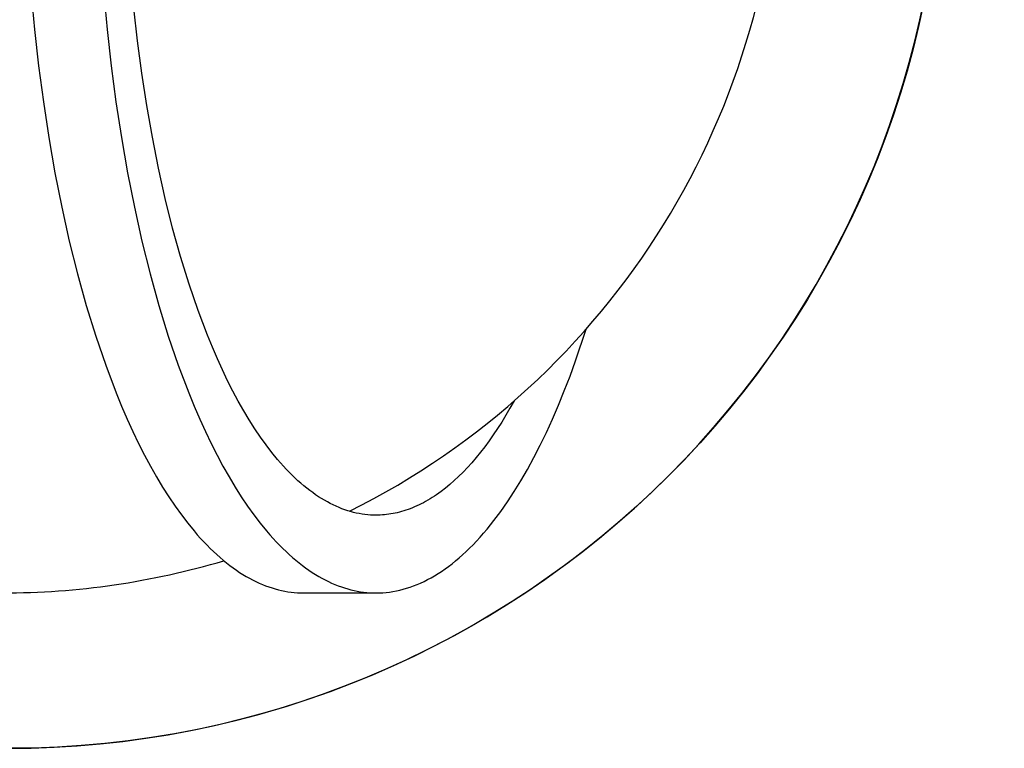
# Model space of a CAD drawing. Units: inches. Extents: x 8153 to 8399, y -27 to 334.
# Drawn here: x 8236 to 8242, y 271 to 275 of the extents above; entities that cross this region are included whole.
import ezdxf

# ---------------------------------------------------------------- set-up
doc = ezdxf.new("R2010")
doc.units = ezdxf.units.IN
doc.header["$MEASUREMENT"] = 0
doc.layers.add('CREA2D$NASCOSTE$LINEE', color=7, linetype='Continuous')
doc.layers.add('PREDEFINITO', color=7, linetype='Continuous')
doc.layers.add('Quote', color=1, linetype='Continuous', lineweight=5)
doc.styles.get("Standard").update_dxf_attribs({"font": 'arial.ttf', "height": 5})
doc.dimstyles.get("Standard").update_dxf_attribs({"dimtxt": 0.18, "dimasz": 5, "dimexe": 0.18, "dimexo": 0.0625, "dimgap": 0.09, "dimtad": 0, "dimtih": 1, "dimtoh": 1, "dimdec": 4, "dimzin": 0, "dimdsep": 46, "dimtxsty": 'Standard', "dimcen": 0.09, "dimadec": 0, "dimazin": 0, "dimtfac": 1, "dimtdec": 4, "dimtofl": 0, "dimtmove": 0, "dimatfit": 3, "dimfxl": 0, "dimtolj": 1, "dimtzin": 0, "dimarcsym": 0})

# ---------------------------------------------------------------- blocks, each defined once
blk = doc.blocks.new('*D173')
at = {"layer": 'Defpoints', "color": 0}
for p in [(8241.6944, 278.4864), (8230.2885, 274.7573)]:
    blk.add_point(p, dxfattribs=at)
at = {"layer": 'Quote', "color": 0, "lineweight": -2}
for p, q in [((8256.4016, 283.2949), (8246.4468, 280.0402)), ((8261.4016, 283.2949), (8256.4016, 283.2949))]:
    blk.add_line(p, q, dxfattribs=at)
at = {"layer": 'Quote', "color": 0}
for p, q in [((8235.9914, 276.5769), (8235.9914, 276.6669)), ((8235.9464, 276.6219), (8236.0364, 276.6219))]:
    blk.add_line(p, q, dxfattribs=at)
blk.add_solid([(8246.1879, 280.8323), (8246.7058, 279.2481), (8241.6944, 278.4864)], dxfattribs=at)
at = {"layer": 'Quote', "color": 0, "insert": (8281.6266, 283.2949), "char_height": 5, "attachment_point": 5}
blk.add_mtext('\\A1;Ø12cm - 4.7"', dxfattribs=at)

msp = doc.modelspace()

# ---------------------------------------------------------------- linework, layer by layer
at = {"layer": 'CREA2D$NASCOSTE$LINEE'}
for p, q in [((8236.13095, 275.47936), (8236.1528, 275.2461)), ((8236.59744, 275.47936), (8236.6193, 275.2461)), ((8236.81591, 275.17402), (8236.7923, 275.38367)), ((8236.1528, 275.2461), (8236.17903, 275.01314)), ((8236.6193, 275.2461), (8236.64552, 275.01314)), ((8236.8435, 274.96546), (8236.81591, 275.17402)), ((8236.17903, 275.01314), (8236.20969, 274.78141)), ((8236.64552, 275.01314), (8236.67618, 274.78141)), ((8236.8751, 274.75885), (8236.8435, 274.96546)), ((8236.20969, 274.78141), (8236.2448, 274.55185)), ((8236.67618, 274.78141), (8236.7113, 274.55185)), ((8236.91072, 274.55506), (8236.8751, 274.75885)), ((8236.2448, 274.55185), (8236.28437, 274.32541)), ((8236.7113, 274.55185), (8236.75087, 274.32541)), ((8236.9503, 274.35497), (8236.91072, 274.55506)), ((8236.99378, 274.15944), (8236.9503, 274.35497)), ((8236.28437, 274.32541), (8236.32835, 274.10309)), ((8236.75087, 274.32541), (8236.79485, 274.10309)), ((8236.32835, 274.10309), (8236.37667, 273.88584)), ((8236.79485, 274.10309), (8236.84316, 273.88584)), ((8237.04106, 273.96936), (8236.99378, 274.15944)), ((8237.092, 273.78554), (8237.04106, 273.96936)), ((8236.37667, 273.88584), (8236.4292, 273.67463)), ((8236.84316, 273.88584), (8236.89569, 273.67463)), ((8237.14643, 273.60881), (8237.092, 273.78554)), ((8236.4292, 273.67463), (8236.4858, 273.4704)), ((8236.89569, 273.67463), (8236.95229, 273.4704)), ((8237.20415, 273.43991), (8237.14643, 273.60881)), ((8236.4858, 273.4704), (8236.54627, 273.27402)), ((8236.95229, 273.4704), (8237.01277, 273.27402)), ((8237.26494, 273.27953), (8237.20415, 273.43991)), ((8237.2964, 273.20273), (8237.26494, 273.27953)), ((8239.63211, 273.11517), (8239.70044, 273.31921)), ((8236.54627, 273.27402), (8236.61041, 273.08635)), ((8237.01277, 273.27402), (8237.0769, 273.08635)), ((8237.32854, 273.1283), (8237.2964, 273.20273)), ((8237.36132, 273.05629), (8237.32854, 273.1283)), ((8239.59642, 273.01717), (8239.63211, 273.11517)), ((8236.61041, 273.08635), (8236.67795, 272.90815)), ((8237.0769, 273.08635), (8237.14445, 272.90815)), ((8237.3947, 272.98677), (8237.36132, 273.05629)), ((8237.42864, 272.91979), (8237.3947, 272.98677)), ((8239.55977, 272.92199), (8239.59642, 273.01717)), ((8236.67795, 272.90815), (8236.71292, 272.82283)), ((8237.14445, 272.90815), (8237.17941, 272.82283)), ((8237.46311, 272.85541), (8237.42864, 272.91979)), ((8239.52221, 272.82974), (8239.55977, 272.92199)), ((8237.49807, 272.79366), (8237.46311, 272.85541)), ((8239.23629, 272.85664), (8239.2101, 272.81001)), ((8236.71292, 272.82283), (8236.74863, 272.74012)), ((8237.17941, 272.82283), (8237.21512, 272.74012)), ((8237.53348, 272.73459), (8237.49807, 272.79366)), ((8239.2101, 272.81001), (8239.18365, 272.76487)), ((8239.48378, 272.74054), (8239.52221, 272.82974)), ((8236.74863, 272.74012), (8236.78504, 272.66011)), ((8237.21512, 272.74012), (8237.25154, 272.66011)), ((8237.5693, 272.67823), (8237.53348, 272.73459)), ((8239.15695, 272.72126), (8239.13003, 272.67917)), ((8239.18365, 272.76487), (8239.15695, 272.72126)), ((8239.44453, 272.65446), (8239.48378, 272.74054)), ((8236.78504, 272.66011), (8236.82213, 272.58287)), ((8237.25154, 272.66011), (8237.28863, 272.58287)), ((8237.6055, 272.62461), (8237.5693, 272.67823)), ((8239.13003, 272.67917), (8239.1029, 272.63863)), ((8239.40451, 272.57159), (8239.44453, 272.65446)), ((8236.82213, 272.58287), (8236.85985, 272.50845)), ((8237.28863, 272.58287), (8237.32634, 272.50845)), ((8237.64202, 272.57374), (8237.6055, 272.62461)), ((8239.07558, 272.59964), (8239.04808, 272.56221)), ((8239.1029, 272.63863), (8239.07558, 272.59964)), ((8237.67884, 272.52566), (8237.64202, 272.57374)), ((8237.71592, 272.48035), (8237.67884, 272.52566)), ((8239.02042, 272.52634), (8238.99262, 272.49205)), ((8239.04808, 272.56221), (8239.02042, 272.52634)), ((8239.36376, 272.49201), (8239.40451, 272.57159)), ((8236.85985, 272.50845), (8236.89815, 272.43691)), ((8237.32634, 272.50845), (8237.36464, 272.43691)), ((8237.73453, 272.45875), (8237.71592, 272.48035)), ((8237.7532, 272.43784), (8237.73453, 272.45875)), ((8238.96469, 272.45932), (8238.93665, 272.42817)), ((8238.99262, 272.49205), (8238.96469, 272.45932)), ((8239.32235, 272.41578), (8239.36376, 272.49201)), ((8236.89815, 272.43691), (8236.93699, 272.3683)), ((8237.36464, 272.43691), (8237.40348, 272.3683)), ((8237.77191, 272.41763), (8237.7532, 272.43784)), ((8237.79066, 272.39811), (8237.77191, 272.41763)), ((8237.80945, 272.3793), (8237.79066, 272.39811)), ((8238.90851, 272.39858), (8238.8803, 272.37057)), ((8238.93665, 272.42817), (8238.90851, 272.39858)), ((8239.28032, 272.34298), (8239.32235, 272.41578)), ((8236.93699, 272.3683), (8236.97633, 272.30267)), ((8237.40348, 272.3683), (8237.44283, 272.30267)), ((8237.82826, 272.36117), (8237.80945, 272.3793)), ((8237.8471, 272.34374), (8237.82826, 272.36117)), ((8237.86596, 272.327), (8237.8471, 272.34374)), ((8238.85203, 272.34412), (8238.82372, 272.31923)), ((8238.8803, 272.37057), (8238.85203, 272.34412)), ((8239.23773, 272.27364), (8239.28032, 272.34298)), ((8236.97633, 272.30267), (8237.01614, 272.24005)), ((8237.44283, 272.30267), (8237.48263, 272.24005)), ((8237.88484, 272.31095), (8237.86596, 272.327)), ((8237.90372, 272.29559), (8237.88484, 272.31095)), ((8237.92261, 272.28091), (8237.90372, 272.29559)), ((8237.9415, 272.26691), (8237.92261, 272.28091)), ((8237.9604, 272.25359), (8237.9415, 272.26691)), ((8238.76701, 272.27408), (8238.75283, 272.26376)), ((8238.79537, 272.29589), (8238.76701, 272.27408)), ((8238.82372, 272.31923), (8238.79537, 272.29589)), ((8239.19463, 272.20781), (8239.23773, 272.27364)), ((8237.01614, 272.24005), (8237.05635, 272.18047)), ((8237.48263, 272.24005), (8237.52285, 272.18047)), ((8237.97928, 272.24094), (8237.9604, 272.25359)), ((8237.99815, 272.22897), (8237.97928, 272.24094)), ((8238.01701, 272.21766), (8237.99815, 272.22897)), ((8238.03584, 272.20701), (8238.01701, 272.21766)), ((8238.05466, 272.19701), (8238.03584, 272.20701)), ((8238.65372, 272.20206), (8238.63961, 272.19474)), ((8238.66785, 272.20975), (8238.65372, 272.20206)), ((8238.68199, 272.21782), (8238.66785, 272.20975)), ((8238.69614, 272.22625), (8238.68199, 272.21782)), ((8238.7103, 272.23506), (8238.69614, 272.22625)), ((8238.72447, 272.24425), (8238.7103, 272.23506)), ((8238.73865, 272.25381), (8238.72447, 272.24425)), ((8238.75283, 272.26376), (8238.73865, 272.25381)), ((8239.15108, 272.14552), (8239.19463, 272.20781)), ((8237.05635, 272.18047), (8237.09694, 272.12395)), ((8237.52285, 272.18047), (8237.56343, 272.12395)), ((8238.07344, 272.18767), (8238.05466, 272.19701)), ((8238.0922, 272.17898), (8238.07344, 272.18767)), ((8238.11091, 272.17092), (8238.0922, 272.17898)), ((8238.12959, 272.16351), (8238.11091, 272.17092)), ((8238.14823, 272.15672), (8238.12959, 272.16351)), ((8238.16681, 272.15056), (8238.14823, 272.15672)), ((8238.18535, 272.14502), (8238.16681, 272.15056)), ((8238.20383, 272.14009), (8238.18535, 272.14502)), ((8238.22226, 272.13576), (8238.20383, 272.14009)), ((8238.48578, 272.13788), (8238.47196, 272.1348)), ((8238.49963, 272.1413), (8238.48578, 272.13788)), ((8238.5135, 272.14506), (8238.49963, 272.1413)), ((8238.52741, 272.14916), (8238.5135, 272.14506)), ((8238.54135, 272.15362), (8238.52741, 272.14916)), ((8238.55532, 272.15842), (8238.54135, 272.15362)), ((8238.56931, 272.16358), (8238.55532, 272.15842)), ((8238.58333, 272.16909), (8238.56931, 272.16358)), ((8238.59737, 272.17496), (8238.58333, 272.16909)), ((8238.61143, 272.18119), (8238.59737, 272.17496)), ((8238.62551, 272.18778), (8238.61143, 272.18119)), ((8238.63961, 272.19474), (8238.62551, 272.18778)), ((8239.10713, 272.08681), (8239.15108, 272.14552)), ((8237.09694, 272.12395), (8237.13785, 272.07052)), ((8237.56343, 272.12395), (8237.60434, 272.07052)), ((8238.24062, 272.13204), (8238.22226, 272.13576)), ((8238.25893, 272.12891), (8238.24062, 272.13204)), ((8238.27716, 272.12636), (8238.25893, 272.12891)), ((8238.29532, 272.12439), (8238.27716, 272.12636)), ((8238.31341, 272.12299), (8238.29532, 272.12439)), ((8238.33143, 272.12216), (8238.31341, 272.12299)), ((8238.34936, 272.12189), (8238.33143, 272.12216)), ((8238.36281, 272.12204), (8238.34936, 272.12189)), ((8238.37631, 272.12251), (8238.36281, 272.12204)), ((8238.38986, 272.12329), (8238.37631, 272.12251)), ((8238.40344, 272.1244), (8238.38986, 272.12329)), ((8238.41707, 272.12582), (8238.40344, 272.1244)), ((8238.43074, 272.12757), (8238.41707, 272.12582)), ((8238.44444, 272.12965), (8238.43074, 272.12757)), ((8238.45818, 272.13206), (8238.44444, 272.12965)), ((8238.47196, 272.1348), (8238.45818, 272.13206)), ((8239.08503, 272.05879), (8239.10713, 272.08681)), ((8237.13785, 272.07052), (8237.17904, 272.02018)), ((8237.17904, 272.02018), (8237.19973, 271.99618)), ((8237.60434, 272.07052), (8237.64553, 272.02018)), ((8237.64553, 272.02018), (8237.66622, 271.99618)), ((8239.04059, 272.00546), (8239.06284, 272.03168)), ((8239.06284, 272.03168), (8239.08503, 272.05879)), ((8237.19973, 271.99618), (8237.22047, 271.97294)), ((8237.22047, 271.97294), (8237.24126, 271.95049)), ((8237.24126, 271.95049), (8237.26209, 271.92881)), ((8237.66622, 271.99618), (8237.68696, 271.97294)), ((8237.68696, 271.97294), (8237.70775, 271.95049)), ((8237.70775, 271.95049), (8237.72859, 271.92881)), ((8238.97345, 271.93221), (8238.99589, 271.95573)), ((8238.99589, 271.95573), (8239.01827, 271.98015)), ((8239.01827, 271.98015), (8239.04059, 272.00546)), ((8237.26209, 271.92881), (8237.28297, 271.9079)), ((8237.28297, 271.9079), (8237.30387, 271.88776)), ((8237.30387, 271.88776), (8237.3248, 271.86839)), ((8237.72859, 271.92881), (8237.74946, 271.9079)), ((8237.74946, 271.9079), (8237.77036, 271.88776)), ((8237.77036, 271.88776), (8237.7913, 271.86839)), ((8238.90592, 271.86703), (8238.92846, 271.88786)), ((8238.92846, 271.88786), (8238.95098, 271.90959)), ((8238.95098, 271.90959), (8238.97345, 271.93221)), ((8237.3248, 271.86839), (8237.34576, 271.8498)), ((8237.34576, 271.8498), (8237.36673, 271.83196)), ((8237.36673, 271.83196), (8237.38771, 271.81489)), ((8237.7913, 271.86839), (8237.81225, 271.8498)), ((8237.81225, 271.8498), (8237.83322, 271.83196)), ((8237.83322, 271.83196), (8237.8542, 271.81489)), ((8238.83815, 271.80986), (8238.86075, 271.82803)), ((8238.86075, 271.82803), (8238.88334, 271.84709)), ((8238.88334, 271.84709), (8238.90592, 271.86703)), ((8237.38771, 271.81489), (8237.4087, 271.79858)), ((8237.4087, 271.79858), (8237.42969, 271.78303)), ((8237.42969, 271.78303), (8237.45068, 271.76823)), ((8237.45068, 271.76823), (8237.47166, 271.75417)), ((8237.8542, 271.81489), (8237.8752, 271.79858)), ((8237.8752, 271.79858), (8237.89619, 271.78303)), ((8237.89619, 271.78303), (8237.91718, 271.76823)), ((8237.91718, 271.76823), (8237.93816, 271.75417)), ((8238.74773, 271.74594), (8238.77032, 271.76062)), ((8238.77032, 271.76062), (8238.79293, 271.77616)), ((8238.79293, 271.77616), (8238.81554, 271.79257)), ((8238.81554, 271.79257), (8238.83815, 271.80986)), ((8237.47166, 271.75417), (8237.49263, 271.74086)), ((8237.49263, 271.74086), (8237.51358, 271.7283)), ((8237.51358, 271.7283), (8237.53451, 271.71646)), ((8237.53451, 271.71646), (8237.55542, 271.70536)), ((8237.55542, 271.70536), (8237.57629, 271.69498)), ((8237.57629, 271.69498), (8237.59713, 271.68532)), ((8237.93816, 271.75417), (8237.95913, 271.74086)), ((8237.95913, 271.74086), (8237.98008, 271.7283)), ((8237.98008, 271.7283), (8238.00101, 271.71646)), ((8238.00101, 271.71646), (8238.02191, 271.70536)), ((8238.02191, 271.70536), (8238.04278, 271.69498)), ((8238.04278, 271.69498), (8238.06362, 271.68532)), ((8238.63515, 271.68534), (8238.6576, 271.69578)), ((8238.6576, 271.69578), (8238.68008, 271.70705)), ((8238.68008, 271.70705), (8238.7026, 271.71917)), ((8238.7026, 271.71917), (8238.72516, 271.73213)), ((8238.72516, 271.73213), (8238.74773, 271.74594)), ((8237.59713, 271.68532), (8237.61792, 271.67637)), ((8237.61792, 271.67637), (8237.63868, 271.66813)), ((8237.63868, 271.66813), (8237.65938, 271.66059)), ((8237.65938, 271.66059), (8237.68004, 271.65375)), ((8237.68004, 271.65375), (8237.70063, 271.64759)), ((8237.70063, 271.64759), (8237.72117, 271.64211)), ((8237.72117, 271.64211), (8237.74164, 271.63731)), ((8237.74164, 271.63731), (8237.76205, 271.63317)), ((8237.76205, 271.63317), (8237.78238, 271.62969)), ((8238.06362, 271.68532), (8238.08442, 271.67637)), ((8238.08442, 271.67637), (8238.10517, 271.66813)), ((8238.10517, 271.66813), (8238.12588, 271.66059)), ((8238.12588, 271.66059), (8238.14653, 271.65375)), ((8238.14653, 271.65375), (8238.16713, 271.64759)), ((8238.16713, 271.64759), (8238.18766, 271.64211)), ((8238.18766, 271.64211), (8238.20814, 271.63731)), ((8238.20814, 271.63731), (8238.22854, 271.63317)), ((8238.22854, 271.63317), (8238.24888, 271.62969)), ((8238.45767, 271.63095), (8238.47961, 271.635)), ((8238.47961, 271.635), (8238.50163, 271.63982)), ((8238.50163, 271.63982), (8238.52372, 271.64541)), ((8238.52372, 271.64541), (8238.54588, 271.65179)), ((8238.54588, 271.65179), (8238.56811, 271.65897)), ((8238.56811, 271.65897), (8238.5904, 271.66694)), ((8238.5904, 271.66694), (8238.61275, 271.67573)), ((8238.61275, 271.67573), (8238.63515, 271.68534)), ((8237.78238, 271.62969), (8237.80264, 271.62686)), ((8237.80264, 271.62686), (8237.82282, 271.62467)), ((8237.82282, 271.62467), (8237.84292, 271.62312)), ((8237.84292, 271.62312), (8237.86294, 271.62219)), ((8237.86294, 271.62219), (8237.88287, 271.62189)), ((8237.88287, 271.62189), (8238.34936, 271.62189)), ((8238.24888, 271.62969), (8238.26914, 271.62686)), ((8238.26914, 271.62686), (8238.28932, 271.62467)), ((8238.28932, 271.62467), (8238.30942, 271.62312)), ((8238.30942, 271.62312), (8238.32943, 271.62219)), ((8238.32943, 271.62219), (8238.34936, 271.62189)), ((8238.34936, 271.62189), (8238.37083, 271.62224)), ((8238.37083, 271.62224), (8238.3924, 271.62332)), ((8238.3924, 271.62332), (8238.41406, 271.62512)), ((8238.41406, 271.62512), (8238.43582, 271.62766)), ((8238.43582, 271.62766), (8238.45767, 271.63095))]:
    msp.add_line(p, q, dxfattribs=at)
for start, end in [(296.501668, 63.498332), (270, 286.546168)]:
    msp.add_arc((8235.94645, 276.62189), 5.00001, start, end, dxfattribs=at)
at = {"layer": 'PREDEFINITO'}
msp.add_circle((8235.99143, 276.62189), 6, dxfattribs=at)
for start, end in [(314.906611, 358.239634), (269.906611, 314.906611)]:
    msp.add_arc((8235.99143, 276.62189), 6, start, end, dxfattribs=at)

# ---------------------------------------------------------------- dimensions: what is measured, and where the dimension line sits
at = {"layer": 'Quote'}
dim = msp.add_diameter_dim_2p(p1=(8230.2885, 274.75734), p2=(8241.69437, 278.48643), text='Ø12cm - 4.7"', dimstyle='Standard', dxfattribs=at)
dim.commit()
dim.dimension.update_dxf_attribs({"geometry": '*D173', "text_midpoint": (8281.62656, 283.29486), "dimtype": 163})

doc.saveas('drawing.dxf')
